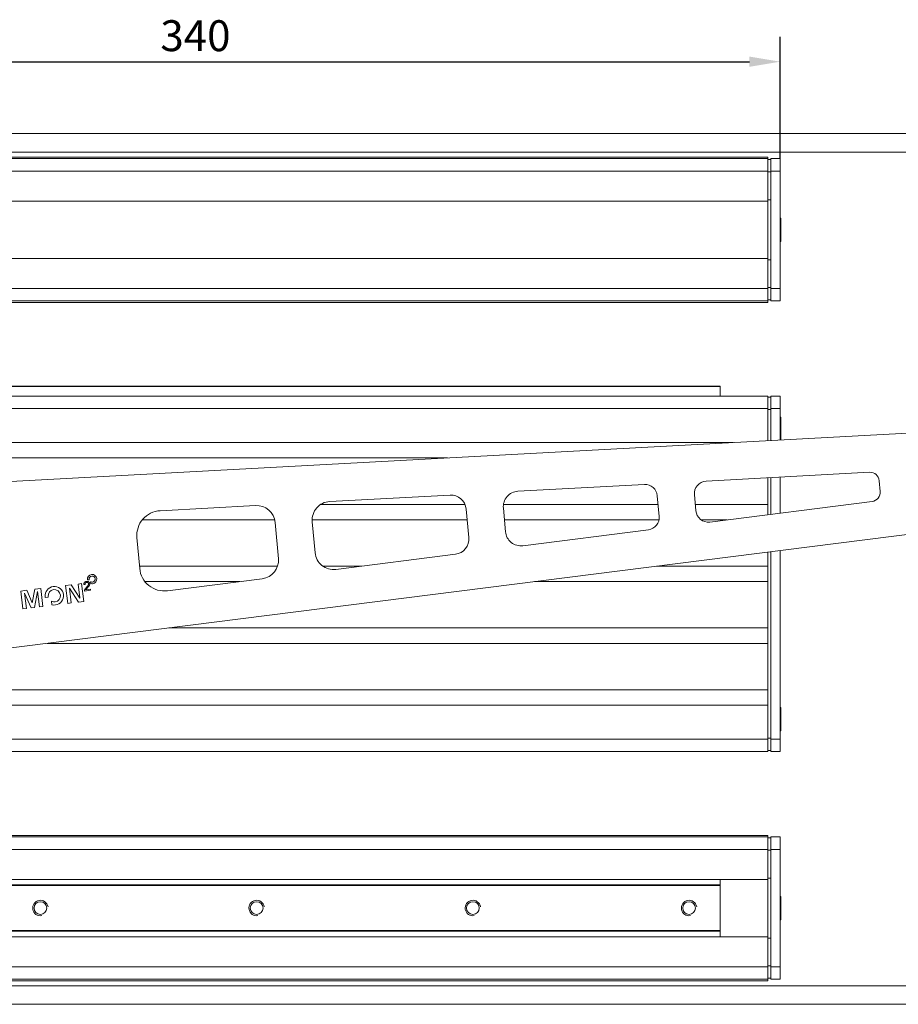
# Model space of a CAD drawing. Units: inches. Extents: x 0 to 10806, y -189 to 11183.
# Drawn here: x 212 to 496, y 1291 to 1609 of the extents above; entities that cross this region are included whole.
import ezdxf

# ---------------------------------------------------------------- set-up
doc = ezdxf.new("R2010")
doc.units = ezdxf.units.IN
doc.header["$MEASUREMENT"] = 0
doc.layers.add('SIMON-PROtec_00', color=7, linetype='Continuous', lineweight=15)
doc.layers.add('SIMON-PROtec_01', color=40, linetype='Continuous', lineweight=15)
doc.styles.add('arial_2.5', font='arial.ttf')
doc.dimstyles.new('Simon_RWA', dxfattribs={"dimscale": 4, "dimtxt": 2.5, "dimasz": 2.5, "dimexe": 2, "dimexo": 0, "dimgap": 0.8, "dimtad": 1, "dimrnd": 1e-08, "dimtxsty": 'arial_2.5', "dimcen": 0.09, "dimdle": 10, "dimclrd": 7, "dimclre": 7, "dimclrt": 7, "dimadec": 1, "dimazin": 2, "dimtfac": 0.5, "dimtmove": 0, "dimatfit": 3, "dimfxl": 1, "dimtolj": 1, "dimlwd": 25, "dimlwe": 25, "dimarcsym": 0})

# ---------------------------------------------------------------- blocks, each defined once
blk = doc.blocks.new('*D30')
at = {"layer": 'Defpoints', "color": 0, "transparency": 16777216}
for p in [(458.17, 1595.7), (118.17, 1564.32), (458.17, 1564.32)]:
    blk.add_point(p, dxfattribs=at)
at = {"layer": 'SIMON-PROtec_00', "lineweight": 25, "transparency": 16777216}
for p, q in [((118.17, 1564.32), (118.17, 1603.7)), ((458.17, 1564.32), (458.17, 1603.7)), ((128.17, 1595.7), (448.17, 1595.7))]:
    blk.add_line(p, q, dxfattribs=at)
at = {"layer": 'SIMON-PROtec_00', "transparency": 16777216}
for points in [[(128.17, 1597.36), (128.17, 1594.03), (118.17, 1595.7)], [(448.17, 1597.36), (448.17, 1594.03), (458.17, 1595.7)]]:
    blk.add_solid(points, dxfattribs=at)
at = {"layer": 'SIMON-PROtec_00', "transparency": 16777216, "insert": (268.86, 1609.11), "char_height": 10, "attachment_point": 2, "style": 'arial_2.5'}
blk.add_mtext('\\A1;340', dxfattribs=at)

msp = doc.modelspace()

# ---------------------------------------------------------------- linework, layer by layer
at = {"layer": 'SIMON-PROtec_01'}
for p, q in [((179.194, 1572.466), (674.905, 1572.466)), ((122.174, 1564.816), (454.174, 1564.816)), ((674.905, 1566.466), (179.194, 1566.466)), ((454.174, 1564.316), (454.174, 1564.816)), ((454.174, 1564.316), (122.174, 1564.316)), ((454.174, 1564.316), (454.174, 1560.316)), ((455.174, 1564.016), (454.174, 1564.016)), ((458.174, 1564.316), (455.174, 1564.316)), ((455.174, 1560.316), (455.174, 1564.316)), ((458.174, 1564.316), (458.174, 1560.316)), ((122.174, 1560.316), (454.174, 1560.316)), ((454.174, 1550.584), (454.174, 1560.316)), ((454.174, 1560.016), (455.174, 1560.016)), ((455.174, 1560.316), (458.174, 1560.316)), ((455.174, 1522.316), (455.174, 1560.316)), ((458.174, 1522.316), (458.174, 1560.316)), ((122.174, 1550.584), (454.174, 1550.584)), ((454.174, 1551.017), (455.174, 1551.017)), ((454.174, 1532.048), (454.174, 1550.584)), ((458.354, 1545.081), (458.174, 1545.081)), ((458.354, 1545.081), (458.354, 1537.551)), ((458.354, 1537.551), (458.174, 1537.551)), ((122.174, 1532.048), (454.174, 1532.048)), ((454.174, 1522.316), (454.174, 1532.048)), ((455.174, 1531.616), (454.174, 1531.616)), ((454.174, 1522.316), (122.174, 1522.316)), ((455.174, 1522.616), (454.174, 1522.616)), ((454.174, 1522.316), (454.174, 1518.316)), ((455.174, 1518.316), (455.174, 1522.316)), ((458.174, 1522.316), (455.174, 1522.316)), ((458.174, 1522.316), (458.174, 1518.316)), ((122.174, 1518.316), (454.174, 1518.316)), ((122.174, 1517.816), (454.174, 1517.816)), ((454.174, 1518.616), (455.174, 1518.616)), ((454.174, 1517.816), (454.174, 1518.316)), ((455.174, 1518.316), (458.174, 1518.316)), ((438.674, 1490.666), (138.674, 1490.666)), ((438.674, 1490.541), (138.674, 1490.541)), ((438.674, 1490.666), (438.674, 1490.541)), ((438.674, 1487.446), (438.674, 1490.541)), ((454.174, 1487.446), (122.174, 1487.446)), ((673.107, 1484.9), (174.161, 1457.906)), ((454.174, 1487.446), (454.174, 1483.446)), ((455.174, 1487.146), (454.174, 1487.146)), ((455.174, 1483.446), (455.174, 1487.446)), ((458.174, 1487.446), (455.174, 1487.446)), ((458.174, 1487.446), (458.174, 1483.446)), ((122.174, 1483.446), (454.174, 1483.446)), ((454.174, 1473.055), (454.174, 1483.446)), ((454.174, 1483.146), (455.174, 1483.146)), ((455.174, 1483.446), (458.174, 1483.446)), ((455.174, 1473.109), (455.174, 1483.446)), ((458.174, 1473.272), (458.174, 1483.446)), ((458.354, 1480.711), (458.174, 1480.711)), ((458.354, 1480.711), (458.354, 1473.281)), ((122.174, 1472.446), (442.922, 1472.446)), ((122.174, 1467.446), (350.506, 1467.446)), ((179.194, 1402.169), (674.905, 1464.994)), ((434.167, 1459.955), (487.088, 1462.818)), ((454.174, 1452.446), (454.174, 1461.038)), ((455.174, 1449.242), (455.174, 1461.092)), ((458.174, 1449.622), (458.174, 1461.254)), ((490.237, 1460.093), (490.549, 1456.64)), ((373.252, 1456.659), (414.183, 1458.874)), ((312.338, 1453.364), (351.27, 1455.47)), ((418.383, 1455.24), (418.988, 1448.542)), ((430.874, 1450.339), (430.399, 1455.601)), ((487.939, 1453.394), (435.361, 1446.731)), ((257.454, 1450.394), (288.357, 1452.066)), ((309.459, 1452.446), (356.136, 1452.446)), ((356.52, 1450.927), (357.353, 1441.703)), ((369.233, 1443.571), (368.543, 1451.217)), ((368.583, 1452.446), (418.635, 1452.446)), ((430.684, 1452.446), (454.174, 1452.446)), ((454.174, 1449.115), (454.174, 1452.446)), ((251.674, 1447.446), (294.523, 1447.446)), ((306.662, 1447.446), (356.834, 1447.446)), ((307.592, 1436.803), (306.686, 1446.833)), ((368.883, 1447.446), (418.935, 1447.446)), ((432.53, 1447.446), (441.008, 1447.446)), ((294.657, 1446.615), (295.718, 1434.863)), ((415.507, 1444.214), (374.841, 1439.061)), ((250.821, 1431.697), (249.919, 1441.687)), ((455.174, 1376.446), (455.174, 1437.146)), ((458.174, 1376.446), (458.174, 1437.526)), ((353.002, 1436.293), (314.322, 1431.39)), ((454.174, 1432.446), (454.174, 1437.019)), ((250.753, 1432.446), (295.441, 1432.446)), ((310.1, 1432.446), (322.654, 1432.446)), ((418.094, 1432.446), (454.174, 1432.446)), ((454.174, 1427.446), (454.174, 1432.446)), ((233.925, 1427.989), (233.913, 1428.085)), ((234.428, 1428.044), (233.925, 1427.989)), ((234.416, 1428.142), (234.428, 1428.044)), ((290.497, 1428.371), (259.795, 1424.48)), ((212.301, 1424.391), (214.327, 1424.638)), ((213.004, 1418.634), (212.301, 1424.391)), ((214.327, 1424.638), (216.042, 1420.599)), ((216.058, 1420.601), (216.855, 1424.947)), ((216.855, 1424.947), (218.808, 1425.186)), ((218.808, 1425.186), (219.511, 1419.428)), ((226.804, 1426.162), (228.638, 1426.386)), ((227.507, 1420.405), (226.804, 1426.162)), ((228.095, 1425.332), (228.081, 1425.315)), ((228.081, 1425.315), (228.663, 1420.546)), ((230.952, 1420.825), (228.095, 1425.332)), ((228.638, 1426.386), (231.384, 1422.124)), ((230.847, 1426.656), (232.003, 1426.797)), ((231.398, 1422.142), (230.847, 1426.656)), ((232.003, 1426.797), (232.706, 1421.04)), ((233.118, 1426.525), (232.737, 1426.517)), ((234.897, 1424.62), (232.929, 1424.38)), ((233.394, 1424.794), (234.854, 1424.972)), ((234.854, 1424.972), (234.897, 1424.62)), ((234.924, 1427.378), (235.073, 1427.325)), ((234.997, 1426.815), (234.924, 1427.378)), ((235.063, 1426.799), (234.997, 1426.815)), ((252.52, 1427.446), (283.202, 1427.446)), ((378.643, 1427.446), (454.174, 1427.446)), ((454.174, 1412.446), (454.174, 1427.446)), ((213.573, 1423.721), (213.559, 1423.703)), ((213.559, 1423.703), (214.161, 1418.775)), ((215.7, 1418.963), (213.573, 1423.721)), ((217.735, 1424.229), (216.729, 1419.089)), ((217.754, 1424.215), (217.735, 1424.229)), ((218.355, 1419.287), (217.754, 1424.215)), ((220.218, 1422.321), (220.195, 1422.512)), ((221.225, 1422.43), (220.218, 1422.321)), ((221.201, 1422.626), (221.225, 1422.43)), ((231.384, 1422.124), (231.398, 1422.142)), ((214.161, 1418.775), (213.004, 1418.634)), ((216.729, 1419.089), (215.7, 1418.963)), ((216.042, 1420.599), (216.058, 1420.601)), ((219.511, 1419.428), (218.355, 1419.287)), ((222.216, 1421.097), (222.515, 1420.991)), ((222.362, 1419.971), (222.216, 1421.097)), ((222.494, 1419.941), (222.362, 1419.971)), ((228.663, 1420.546), (227.507, 1420.405)), ((232.706, 1421.04), (230.952, 1420.825)), ((260.289, 1412.446), (454.174, 1412.446)), ((454.174, 1407.446), (454.174, 1412.446)), ((220.838, 1407.446), (454.174, 1407.446)), ((454.174, 1392.446), (454.174, 1407.446)), ((122.174, 1392.446), (454.174, 1392.446)), ((454.174, 1387.446), (454.174, 1392.446)), ((122.174, 1387.446), (454.174, 1387.446)), ((454.174, 1376.446), (454.174, 1387.446)), ((458.354, 1386.711), (458.174, 1386.711)), ((458.354, 1386.711), (458.354, 1379.181)), ((455.174, 1376.746), (454.174, 1376.746)), ((458.354, 1379.181), (458.174, 1379.181)), ((454.174, 1376.446), (122.174, 1376.446)), ((454.174, 1376.446), (454.174, 1372.446)), ((458.174, 1376.446), (455.174, 1376.446)), ((455.174, 1372.446), (455.174, 1376.446)), ((458.174, 1376.446), (458.174, 1372.446)), ((122.174, 1372.446), (454.174, 1372.446)), ((454.174, 1372.746), (455.174, 1372.746)), ((455.174, 1372.446), (458.174, 1372.446)), ((122.174, 1345.296), (454.174, 1345.296)), ((454.174, 1344.796), (122.174, 1344.796)), ((454.174, 1344.796), (454.174, 1345.296)), ((454.174, 1344.796), (454.174, 1340.796)), ((458.174, 1344.796), (455.174, 1344.796)), ((455.174, 1340.796), (455.174, 1344.796)), ((458.174, 1344.796), (458.174, 1340.796)), ((455.174, 1344.496), (454.174, 1344.496)), ((122.174, 1340.796), (454.174, 1340.796)), ((454.174, 1331.064), (454.174, 1340.796)), ((454.174, 1340.496), (455.174, 1340.496)), ((455.174, 1340.796), (458.174, 1340.796)), ((455.174, 1302.796), (455.174, 1340.796)), ((458.174, 1302.796), (458.174, 1340.796)), ((122.174, 1331.064), (454.174, 1331.064)), ((438.674, 1329.277), (138.674, 1329.277)), ((438.674, 1329.061), (138.674, 1329.061)), ((438.674, 1329.277), (438.674, 1331.064)), ((438.674, 1329.277), (438.674, 1329.061)), ((438.674, 1314.532), (438.674, 1329.061)), ((454.174, 1331.497), (455.174, 1331.497)), ((454.174, 1312.528), (454.174, 1331.064)), ((458.354, 1325.561), (458.174, 1325.561)), ((458.354, 1325.561), (458.354, 1318.031)), ((458.354, 1318.031), (458.174, 1318.031)), ((438.674, 1314.532), (138.674, 1314.532)), ((438.674, 1314.315), (138.674, 1314.315)), ((438.674, 1314.532), (438.674, 1314.315)), ((438.674, 1312.528), (438.674, 1314.315)), ((122.174, 1312.528), (454.174, 1312.528)), ((454.174, 1302.796), (454.174, 1312.528)), ((455.174, 1312.096), (454.174, 1312.096)), ((454.174, 1302.796), (122.174, 1302.796)), ((455.174, 1303.096), (454.174, 1303.096)), ((454.174, 1302.796), (454.174, 1298.796)), ((455.174, 1298.796), (455.174, 1302.796)), ((458.174, 1302.796), (455.174, 1302.796)), ((458.174, 1302.796), (458.174, 1298.796)), ((122.174, 1298.796), (454.174, 1298.796)), ((122.174, 1298.296), (454.174, 1298.296)), ((454.174, 1299.096), (455.174, 1299.096)), ((454.174, 1298.296), (454.174, 1298.796)), ((455.174, 1298.796), (458.174, 1298.796)), ((174.161, 1296.646), (673.107, 1296.646)), ((673.107, 1290.646), (174.161, 1290.646))]:
    msp.add_line(p, q, dxfattribs=at)
for centre in [(218.674, 1321.796), (288.674, 1321.796), (358.674, 1321.796), (428.674, 1321.796)]:
    msp.add_circle(centre, 2.067, dxfattribs=at)
for centre, radius, start, end in [((487.25, 1459.823), 3, 5.15998, 93.09688), ((434.383, 1455.961), 4, 93.09688, 185.15998), ((373.522, 1451.667), 5, 93.09688, 185.15998), ((414.399, 1454.88), 4, 5.15998, 93.09688), ((487.561, 1456.371), 3, 277.22307, 5.15998), ((312.662, 1447.373), 6, 93.09688, 185.15998), ((351.54, 1450.477), 5, 5.15998, 93.09688), ((257.887, 1442.406), 8, 93.09688, 185.15998), ((288.681, 1446.075), 6, 5.15998, 93.09688), ((434.858, 1450.699), 4, 185.15998, 277.22307), ((415.004, 1448.183), 4, 277.22307, 5.15998), ((374.213, 1444.021), 5, 185.15998, 277.22307), ((352.373, 1441.253), 5, 277.22307, 5.15998), ((289.743, 1434.323), 6, 277.22307, 5.15998), ((313.568, 1437.343), 6, 185.15998, 277.22307), ((258.789, 1432.416), 8, 185.15998, 277.22307), ((218.674, 1321.796), 2.5, 10, 280), ((288.674, 1321.796), 2.5, 10, 280), ((358.674, 1321.796), 2.5, 10, 280), ((428.674, 1321.796), 2.5, 10, 280)]:
    msp.add_arc(centre, radius, start, end, dxfattribs=at)
for points, degree in [([(233.913, 1428.085), (233.813, 1428.905), (234.4, 1429.653), (235.221, 1429.753)], 3), ([(220.195, 1422.512), (219.995, 1424.151), (221.168, 1425.648), (222.811, 1425.849)], 3), ([(232.737, 1426.517), (232.724, 1426.942), (233.174, 1427.444), (233.599, 1427.495)], 2), ([(232.929, 1424.38), (232.908, 1424.511), (232.941, 1424.639)], 2), ([(232.941, 1424.639), (232.991, 1424.85), (233.275, 1425.279), (233.557, 1425.574)], 2), ([(233.626, 1427.192), (233.363, 1427.16), (233.086, 1426.804), (233.118, 1426.525)], 2), ([(233.901, 1425.436), (233.605, 1425.121), (233.443, 1424.901), (233.394, 1424.794)], 2), ([(233.557, 1425.574), (233.992, 1426.032), (234.275, 1426.537), (234.25, 1426.746)], 2), ([(233.599, 1427.495), (234.028, 1427.548), (234.585, 1427.134), (234.628, 1426.783)], 2), ([(234.25, 1426.746), (234.223, 1426.964), (233.876, 1427.223), (233.626, 1427.192)], 2), ([(234.628, 1426.783), (234.65, 1426.603), (234.547, 1426.241), (234.253, 1425.818), (233.901, 1425.436)], 2)]:
    msp.add_open_spline(points, degree=degree, dxfattribs=at)
for points, knots in [([(235.073, 1427.325), (235.218, 1427.274), (235.37, 1427.257), (235.523, 1427.276), (236.068, 1427.342), (236.456, 1427.839), (236.39, 1428.383), (236.323, 1428.927), (235.827, 1429.316), (235.283, 1429.249), (234.738, 1429.183), (234.35, 1428.686), (234.416, 1428.142)], [-10, -10, -10, -10, -9, -9, -9, -8, -8, -8, -7, -7, -7, -6, -6, -6, -6]), ([(235.221, 1429.753), (236.043, 1429.854), (236.793, 1429.267), (236.894, 1428.445), (236.994, 1427.623), (236.407, 1426.872), (235.585, 1426.772), (235.409, 1426.75), (235.234, 1426.76), (235.063, 1426.799)], [-18, -18, -18, -18, -17, -17, -17, -16, -16, -16, -15, -15, -15, -15]), ([(222.515, 1420.991), (222.805, 1420.889), (223.108, 1420.856), (223.416, 1420.893), (224.504, 1421.026), (225.281, 1422.02), (225.148, 1423.108), (225.015, 1424.196), (224.022, 1424.973), (222.934, 1424.841), (221.846, 1424.708), (221.068, 1423.714), (221.201, 1422.626)], [-10, -10, -10, -10, -9, -9, -9, -8, -8, -8, -7, -7, -7, -6, -6, -6, -6]), ([(222.811, 1425.849), (224.455, 1426.049), (225.956, 1424.875), (226.156, 1423.231), (226.357, 1421.587), (225.183, 1420.086), (223.539, 1419.885), (223.187, 1419.842), (222.836, 1419.861), (222.494, 1419.941)], [-18, -18, -18, -18, -17, -17, -17, -16, -16, -16, -15, -15, -15, -15])]:
    msp.add_open_spline(points, degree=3, knots=knots, dxfattribs=at)

# ---------------------------------------------------------------- dimensions: what is measured, and where the dimension line sits
at = {"layer": 'SIMON-PROtec_00'}
dim = msp.add_linear_dim(base=(458.174, 1595.696), p1=(118.174, 1564.316), p2=(458.174, 1564.316), angle=180, dimstyle='Simon_RWA', override={"dimclrd": 256, "dimclre": 256, "dimclrt": 256, "dimtofl": 0, "dimatfit": 1}, dxfattribs=at)
dim.commit()
dim.dimension.update_dxf_attribs({"geometry": '*D30', "text_midpoint": (268.861, 1595.696), "dimtype": 160})

doc.saveas('drawing.dxf')
